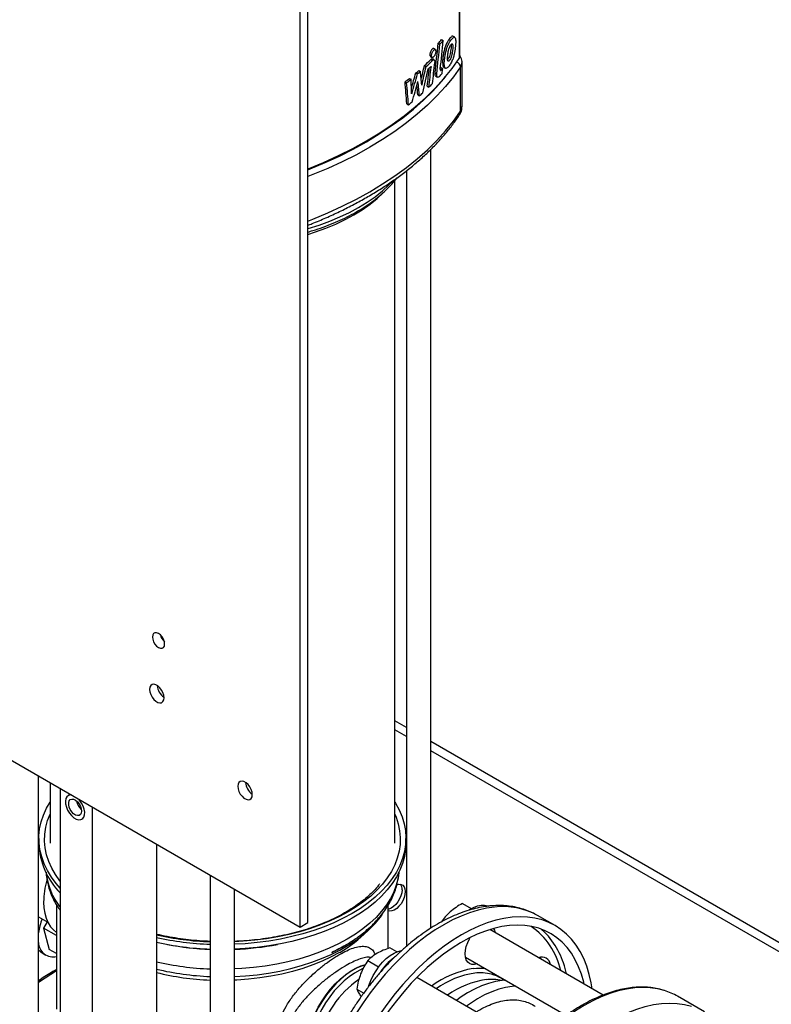
# Model space of a CAD drawing. Extents: x 0 to 16.5, y 0 to 11.7.
# Drawn here: x 13.4 to 14.7, y 6.4 to 8.1 of the extents above; entities that cross this region are included whole.
import ezdxf

# ---------------------------------------------------------------- set-up
doc = ezdxf.new("R2010")
doc.units = 0
doc.linetypes.add('SLD-SOLID', pattern=[0])
doc.layers.get('0').update_dxf_attribs({"linetype": 'CONTINUOUS'})

msp = doc.modelspace()

# ---------------------------------------------------------------- linework, layer by layer
at = {"color": 7, "linetype": 'SLD-SOLID'}
for p, q in [((13.9354, 6.5514), (13.9354, 8.7153)), ((14.1984, 8.7236), (14.1984, 8.0505)), ((14.1995, 8.0538), (14.1995, 8.7243)), ((13.9222, 6.5438), (13.9222, 8.7076)), ((14.1677, 8.0833), (14.1706, 8.0816)), ((14.1905, 8.0875), (14.1875, 8.0892)), ((14.1566, 8.0658), (14.1537, 8.0675)), ((14.1619, 8.0769), (14.1648, 8.0752)), ((14.1485, 8.054), (14.1514, 8.0524)), ((14.149, 8.0486), (14.1519, 8.047)), ((14.1548, 8.0479), (14.1519, 8.0496)), ((14.1997, 8.0551), (14.1995, 8.0554)), ((14.1283, 8.0298), (14.1311, 8.0281)), ((14.138, 8.0382), (14.1409, 8.0365)), ((14.1484, 8.0359), (14.1496, 8.0352)), ((14.1655, 8.0312), (14.167, 8.0303)), ((14.1668, 8.035), (14.1697, 8.0333)), ((14.1715, 8.0353), (14.1745, 8.0336)), ((14.2005, 7.9588), (14.2005, 8.0359)), ((14.2032, 7.967), (14.2032, 8.0441)), ((14.1119, 8.016), (14.1147, 8.0144)), ((14.1232, 8.0253), (14.126, 8.0237)), ((14.1564, 8.0255), (14.1593, 8.0238)), ((14.1578, 8.0197), (14.1607, 8.018)), ((14.1043, 8.0101), (14.1071, 8.0084)), ((14.1429, 8.0024), (14.1458, 8.0008)), ((14.1265, 7.9874), (14.1293, 7.9858)), ((14.1076, 7.9718), (14.1104, 7.9702)), ((14.1492, 6.5419), (14.1492, 7.893)), ((14.1067, 7.8558), (14.1067, 6.5102)), ((14.0866, 6.6894), (14.0866, 7.8388)), ((13.2633, 6.9241), (13.9222, 6.5438)), ((14.1067, 6.8901), (14.0866, 6.9017)), ((14.1067, 6.8741), (14.0866, 6.8857)), ((15.1736, 6.2741), (14.1492, 6.8655)), ((15.15, 6.2718), (14.1492, 6.8495)), ((13.4681, 6.3791), (13.4681, 6.8059)), ((13.4882, 6.7943), (13.4882, 6.6894)), ((13.5058, 6.7841), (13.5058, 5.4989)), ((13.5219, 6.7731), (13.5198, 6.7719)), ((13.5615, 6.752), (13.5615, 5.4668)), ((13.5434, 6.731), (13.5455, 6.7322)), ((13.4689, 6.6973), (13.4689, 6.689)), ((14.1058, 6.689), (14.1058, 6.6973)), ((13.6729, 6.6877), (13.6729, 5.531)), ((14.1056, 6.6815), (14.1067, 6.6815)), ((14.1052, 6.6777), (14.1067, 6.6779)), ((13.7661, 6.6339), (13.7661, 6.1825)), ((13.8086, 6.1825), (13.8086, 6.6093)), ((13.4996, 6.5818), (13.4996, 6.4011)), ((14.0751, 6.5065), (14.0751, 6.5819)), ((14.2041, 6.5847), (14.2193, 6.5759)), ((13.4681, 6.5615), (13.4842, 6.5522)), ((14.3646, 6.5463), (14.3339, 6.564)), ((13.4832, 6.5528), (13.4769, 6.542)), ((13.4996, 6.5289), (13.4769, 6.542)), ((13.4769, 6.542), (13.4868, 6.505)), ((13.9222, 6.5438), (13.9354, 6.5514)), ((14.4483, 6.4257), (14.2515, 6.5393)), ((14.0899, 6.5007), (14.078, 6.5075)), ((13.4681, 6.5028), (13.4691, 6.5037)), ((13.4744, 6.4989), (13.4811, 6.4951)), ((13.4996, 6.4976), (13.4868, 6.505)), ((14.2091, 6.4916), (14.3843, 6.3905)), ((14.0397, 6.4855), (14.0585, 6.4746)), ((14.2297, 6.4798), (14.2249, 6.4787)), ((14.3262, 6.34), (14.1247, 6.4563)), ((14.1254, 6.4569), (14.1256, 6.4558)), ((14.2771, 6.4513), (14.2709, 6.4549)), ((14.0206, 6.4361), (14.0326, 6.4292)), ((14.0272, 6.4242), (14.0282, 6.423)), ((14.6241, 6.3967), (14.5774, 6.4237))]:
    msp.add_line(p, q, dxfattribs=at)
at = {"color": 7, "linetype": 'SLD-SOLID', "flags": 128}
for points in [[(13.9354, 7.8589), (13.9361, 7.8592), (13.9629, 7.8703), (13.9887, 7.8821), (14.0137, 7.8946), (14.0375, 7.9078), (14.0603, 7.9216), (14.082, 7.9359), (14.1025, 7.9509), (14.1217, 7.9664), (14.1397, 7.9823), (14.1564, 7.9988), (14.1718, 8.0156), (14.1858, 8.0329), (14.1984, 8.0505)], [(14.2005, 8.0359), (14.1882, 8.0187), (14.1744, 8.0019), (14.1594, 7.9854), (14.143, 7.9693), (14.1254, 7.9537), (14.1066, 7.9386), (14.0866, 7.924), (14.0654, 7.91), (14.0431, 7.8965), (14.0198, 7.8836), (13.9954, 7.8714), (13.9702, 7.8599), (13.944, 7.849), (13.9354, 7.8457)], [(13.9354, 7.8576), (13.9395, 7.8592), (13.9654, 7.8699), (13.9904, 7.8813), (14.0145, 7.8934), (14.0375, 7.9061), (14.0596, 7.9195), (14.0805, 7.9334), (14.1003, 7.9478), (14.1189, 7.9627), (14.1364, 7.9782), (14.1525, 7.994), (14.1674, 8.0103), (14.1743, 8.0186)], [(13.9354, 7.7685), (13.944, 7.7718), (13.9702, 7.7827), (13.9954, 7.7943), (14.0198, 7.8065), (14.0431, 7.8194), (14.0654, 7.8328), (14.0866, 7.8469), (14.1066, 7.8615), (14.1254, 7.8766), (14.143, 7.8922), (14.1594, 7.9082), (14.1744, 7.9247), (14.1882, 7.9416), (14.2005, 7.9588)], [(13.9354, 7.7554), (13.9363, 7.7557), (13.9553, 7.7616), (13.9737, 7.7682), (13.9912, 7.7755), (14.0079, 7.7834), (14.0237, 7.792), (14.0385, 7.8011), (14.0523, 7.8107), (14.0649, 7.8208), (14.0763, 7.8314), (14.082, 7.8373)], [(13.9354, 7.7454), (13.9488, 7.7496), (13.9667, 7.7561), (13.9839, 7.7632), (14.0002, 7.7709), (14.0156, 7.7793), (14.0301, 7.7882), (14.0435, 7.7976), (14.0558, 7.8075), (14.067, 7.8179), (14.0692, 7.8201)], [(13.6871, 7.0347), (13.6866, 7.0388), (13.6851, 7.0431), (13.6827, 7.0471), (13.6797, 7.0506), (13.6765, 7.0531), (13.6732, 7.0544), (13.6702, 7.0543), (13.6679, 7.053), (13.6664, 7.0504), (13.6659, 7.0469), (13.6664, 7.0429), (13.6679, 7.0386), (13.6702, 7.0345), (13.6732, 7.0311), (13.6765, 7.0286), (13.6797, 7.0273), (13.6827, 7.0273), (13.6851, 7.0287), (13.6866, 7.0312), (13.6871, 7.0347)], [(13.686, 6.9415), (13.6855, 6.9458), (13.6841, 6.9504), (13.6817, 6.9549), (13.6787, 6.9588), (13.6753, 6.962), (13.6717, 6.964), (13.6683, 6.9649), (13.6653, 6.9644), (13.663, 6.9626), (13.6615, 6.9597), (13.661, 6.9559), (13.6615, 6.9516), (13.663, 6.947), (13.6653, 6.9425), (13.6683, 6.9385), (13.6717, 6.9354), (13.6753, 6.9333), (13.6787, 6.9325), (13.6817, 6.933), (13.6841, 6.9348), (13.6855, 6.9377), (13.686, 6.9415)], [(13.8392, 6.7735), (13.8387, 6.7779), (13.8372, 6.7825), (13.8348, 6.7869), (13.8318, 6.7909), (13.8284, 6.794), (13.8248, 6.7961), (13.8214, 6.7969), (13.8184, 6.7964), (13.8161, 6.7946), (13.8146, 6.7917), (13.8141, 6.788), (13.8146, 6.7836), (13.8161, 6.779), (13.8184, 6.7745), (13.8214, 6.7706), (13.8248, 6.7674), (13.8284, 6.7654), (13.8318, 6.7646), (13.8348, 6.7651), (13.8372, 6.7668), (13.8387, 6.7697), (13.8392, 6.7735)], [(13.5252, 6.7729), (13.5235, 6.773), (13.5202, 6.7721), (13.5175, 6.7699), (13.5157, 6.7666), (13.5149, 6.7623), (13.5152, 6.7573), (13.5165, 6.7519), (13.5187, 6.7466), (13.5218, 6.7415), (13.5254, 6.737), (13.5295, 6.7335), (13.5337, 6.7311), (13.5377, 6.7299), (13.5414, 6.7301), (13.5445, 6.7317), (13.5467, 6.7345), (13.548, 6.7383), (13.5483, 6.743), (13.5475, 6.7482), (13.5457, 6.7536), (13.543, 6.7589), (13.5396, 6.7637), (13.5379, 6.7656)], [(13.5427, 6.745), (13.5422, 6.7415), (13.5408, 6.7389), (13.5385, 6.7374), (13.5357, 6.7371), (13.5324, 6.7381), (13.5291, 6.7403), (13.526, 6.7435), (13.5234, 6.7474), (13.5216, 6.7516), (13.5206, 6.7559), (13.5206, 6.7597), (13.5216, 6.7628), (13.5234, 6.7649), (13.526, 6.7658), (13.5291, 6.7654), (13.5324, 6.7638), (13.5357, 6.761), (13.5385, 6.7575), (13.5408, 6.7534), (13.5422, 6.7491), (13.5427, 6.745)], [(13.5058, 6.6114), (13.499, 6.6193), (13.4907, 6.6305), (13.4837, 6.642), (13.478, 6.6537), (13.4737, 6.6656), (13.4707, 6.6776), (13.4692, 6.6898), (13.469, 6.7019), (13.4702, 6.714), (13.4728, 6.7261), (13.4768, 6.738), (13.4821, 6.7498), (13.4882, 6.7603)], [(14.0866, 6.7603), (14.0877, 6.7585), (14.0941, 6.7469), (14.0991, 6.7351), (14.1027, 6.7231), (14.105, 6.711), (14.1058, 6.6989), (14.1053, 6.6867), (14.1034, 6.6746), (14.1001, 6.6626), (14.0954, 6.6507), (14.0894, 6.6391), (14.0821, 6.6277), (14.0735, 6.6166), (14.0636, 6.6059), (14.0525, 6.5955), (14.0403, 6.5856), (14.027, 6.5762), (14.0126, 6.5674)], [(13.5058, 6.623), (13.5053, 6.6237), (13.4976, 6.6347), (13.4911, 6.646), (13.486, 6.6576), (13.4822, 6.6693), (13.4798, 6.6811), (13.4788, 6.693), (13.4791, 6.7049), (13.4809, 6.7168), (13.4839, 6.7285), (13.4882, 6.7396)], [(14.0866, 6.7396), (14.0887, 6.7344), (14.0925, 6.7227), (14.0949, 6.7108), (14.096, 6.6989), (14.0956, 6.687), (14.0939, 6.6752), (14.0908, 6.6634), (14.0863, 6.6518), (14.0806, 6.6403), (14.0735, 6.6292), (14.0651, 6.6183), (14.0555, 6.6077), (14.0447, 6.5976), (14.0327, 6.5879), (14.0197, 6.5787), (14.0056, 6.57)], [(14.1058, 6.689), (14.1053, 6.6783), (14.1034, 6.6662), (14.1001, 6.6542), (14.0954, 6.6424), (14.0894, 6.6307), (14.0821, 6.6193), (14.0735, 6.6082), (14.0636, 6.5975), (14.0525, 6.5871), (14.0403, 6.5772), (14.027, 6.5678), (14.0126, 6.559)], [(14.0935, 6.6382), (14.0921, 6.6284), (14.0891, 6.6165), (14.0848, 6.6048), (14.0791, 6.5934), (14.072, 6.5821), (14.0637, 6.5712), (14.0541, 6.5606), (14.0433, 6.5504), (14.0313, 6.5406), (14.0183, 6.5314), (14.0041, 6.5226)], [(14.0899, 6.6172), (14.0938, 6.6181), (14.0974, 6.6178), (14.1005, 6.6162), (14.1028, 6.6135), (14.1042, 6.6098), (14.1047, 6.6052)], [(14.0992, 6.6085), (14.0987, 6.6034), (14.0972, 6.598), (14.0949, 6.5926), (14.0919, 6.5875), (14.0882, 6.583), (14.0842, 6.5792), (14.08, 6.5765), (14.0759, 6.575), (14.0751, 6.5748)], [(14.1047, 6.6052), (14.1042, 6.6001), (14.1028, 6.5948), (14.1005, 6.5894), (14.0974, 6.5843), (14.0938, 6.5798), (14.0898, 6.576), (14.0856, 6.5733), (14.0814, 6.5718), (14.0776, 6.5715), (14.0751, 6.572)], [(13.477, 6.5872), (13.4775, 6.5771), (13.4789, 6.5676), (13.4813, 6.559), (13.4847, 6.5512), (13.4889, 6.5444), (13.494, 6.5387), (13.4996, 6.5343)], [(14.2594, 6.5785), (14.2454, 6.5765), (14.231, 6.5732), (14.2164, 6.5687), (14.2015, 6.5629), (14.1866, 6.556), (14.1715, 6.5479), (14.1565, 6.5387), (14.1416, 6.5283), (14.1267, 6.5169), (14.1121, 6.5046), (14.0977, 6.4912), (14.0837, 6.477), (14.07, 6.4619), (14.0567, 6.4461), (14.0439, 6.4296), (14.0317, 6.4124), (14.0201, 6.3947), (14.0091, 6.3765), (13.9989, 6.3579), (13.9893, 6.339), (13.9806, 6.3198), (13.9726, 6.3005), (13.9656, 6.2811), (13.9594, 6.2617), (13.9541, 6.2424), (13.9497, 6.2233), (13.9463, 6.2044), (13.9438, 6.1859), (13.9424, 6.1677), (13.9419, 6.1501), (13.9424, 6.133), (13.9438, 6.1166), (13.9463, 6.1009), (13.9497, 6.086), (13.9541, 6.0719), (13.9594, 6.0587), (13.9656, 6.0465), (13.9726, 6.0353), (13.9806, 6.0251), (13.9893, 6.0161), (13.9989, 6.0081), (14.0091, 6.0014), (14.0092, 6.0014)], [(14.2155, 6.5736), (14.2163, 6.5741), (14.2231, 6.5779), (14.2298, 6.5805), (14.2362, 6.5818), (14.2423, 6.5818), (14.2479, 6.5806), (14.2489, 6.5802)], [(14.0056, 6.57), (13.9905, 6.5618), (13.9746, 6.5543), (13.9578, 6.5474), (13.9402, 6.5412), (13.9219, 6.5356), (13.9031, 6.5308), (13.8837, 6.5267), (13.8639, 6.5234), (13.8438, 6.5208), (13.8234, 6.519), (13.8086, 6.5182)], [(14.0126, 6.5674), (13.9972, 6.559), (13.9809, 6.5513), (13.9638, 6.5443), (13.9458, 6.5379), (13.9272, 6.5322), (13.908, 6.5272), (13.8883, 6.523), (13.8681, 6.5195), (13.8476, 6.5168), (13.8268, 6.5149), (13.8086, 6.5139)], [(13.8086, 6.458), (13.8276, 6.4591), (13.8478, 6.4611), (13.8676, 6.4639), (13.8871, 6.4674), (13.9061, 6.4718), (13.9246, 6.4768), (13.9424, 6.4826), (13.9595, 6.489), (13.9758, 6.4961), (13.9912, 6.5039), (14.0057, 6.5122), (14.0192, 6.5211), (14.0315, 6.5305), (14.0428, 6.5403), (14.0528, 6.5506), (14.0616, 6.5612), (14.0653, 6.5663)], [(14.0126, 6.559), (13.9972, 6.5507), (13.9809, 6.5429), (13.9638, 6.5359), (13.9458, 6.5295), (13.9272, 6.5238), (13.908, 6.5188), (13.8883, 6.5146), (13.8681, 6.5111), (13.8476, 6.5084), (13.8268, 6.5065), (13.8086, 6.5055)], [(14.2901, 6.5608), (14.276, 6.5588), (14.2616, 6.5555), (14.247, 6.551), (14.2321, 6.5453), (14.2172, 6.5383), (14.2022, 6.5302), (14.1871, 6.521), (14.1722, 6.5107), (14.1574, 6.4993), (14.1427, 6.4869), (14.1283, 6.4735), (14.1143, 6.4593), (14.1006, 6.4442), (14.0873, 6.4284), (14.0746, 6.4119), (14.0624, 6.3947), (14.0507, 6.377), (14.0398, 6.3588), (14.0295, 6.3402), (14.02, 6.3213), (14.0112, 6.3021), (14.0033, 6.2828), (13.9962, 6.2634), (13.99, 6.244), (13.9847, 6.2247), (13.9803, 6.2056), (13.9769, 6.1867), (13.9745, 6.1682), (13.973, 6.1501), (13.9725, 6.1324), (13.973, 6.1154), (13.9745, 6.0989), (13.9769, 6.0832), (13.9803, 6.0683), (13.9847, 6.0542), (13.99, 6.041), (13.9962, 6.0288), (14.0033, 6.0176), (14.0112, 6.0074), (14.02, 5.9984), (14.0295, 5.9905), (14.0398, 5.9837), (14.0507, 5.9782), (14.0624, 5.9739), (14.0746, 5.9708), (14.0873, 5.969), (14.1006, 5.9685), (14.1143, 5.9693), (14.1283, 5.9713), (14.1427, 5.9745), (14.1574, 5.979), (14.1669, 5.9826)], [(14.4291, 6.4368), (14.4274, 6.4468), (14.424, 6.4617), (14.4197, 6.4758), (14.4144, 6.489), (14.4082, 6.5012), (14.4011, 6.5124), (14.3931, 6.5226), (14.3844, 6.5317), (14.3748, 6.5396), (14.3646, 6.5463), (14.3536, 6.5518), (14.342, 6.5561), (14.3298, 6.5592), (14.317, 6.561), (14.3038, 6.5615), (14.2901, 6.5608)], [(14.2858, 6.5464), (14.2721, 6.5445), (14.2581, 6.5413), (14.2439, 6.5368), (14.2295, 6.5312), (14.2149, 6.5243), (14.2003, 6.5163), (14.1858, 6.5072), (14.1712, 6.497), (14.1569, 6.4857), (14.1427, 6.4735), (14.1288, 6.4603), (14.1152, 6.4463), (14.102, 6.4315), (14.0892, 6.4159), (14.077, 6.3996), (14.0653, 6.3827), (14.0542, 6.3654), (14.0438, 6.3475), (14.0341, 6.3293), (14.0252, 6.3108), (14.017, 6.2921), (14.0097, 6.2733), (14.0032, 6.2544), (13.9976, 6.2356), (13.9929, 6.217), (13.9892, 6.1985), (13.9864, 6.1803), (13.9846, 6.1626), (13.9837, 6.1452), (13.9838, 6.1284), (13.9849, 6.1122), (13.987, 6.0967), (13.99, 6.082), (13.994, 6.0681), (13.9989, 6.055), (14.0047, 6.0429), (14.0114, 6.0318), (14.019, 6.0217), (14.0273, 6.0127), (14.0365, 6.0048), (14.0464, 5.9981), (14.0569, 5.9926), (14.0682, 5.9883), (14.08, 5.9852), (14.0924, 5.9834), (14.1052, 5.9829), (14.1185, 5.9836), (14.1322, 5.9856), (14.1462, 5.9888), (14.1529, 5.9907)], [(14.4151, 6.4449), (14.4143, 6.448), (14.4103, 6.462), (14.4054, 6.475), (14.3996, 6.4871), (14.3929, 6.4983), (14.3854, 6.5083), (14.377, 6.5173), (14.3679, 6.5252), (14.358, 6.5319), (14.3474, 6.5374), (14.3362, 6.5417), (14.3243, 6.5448), (14.312, 6.5466), (14.2991, 6.5471), (14.2858, 6.5464)], [(14.2249, 6.4787), (14.2203, 6.4789), (14.2163, 6.4804), (14.213, 6.4831), (14.2106, 6.487), (14.2091, 6.4918), (14.2086, 6.4975), (14.2091, 6.5037), (14.2106, 6.5103), (14.213, 6.517), (14.2163, 6.5236), (14.2176, 6.5256)], [(14.2579, 6.5412), (14.2595, 6.5385), (14.2609, 6.5339)], [(14.35, 6.5313), (14.3464, 6.535), (14.3406, 6.5402)], [(14.0041, 6.5226), (13.989, 6.5145), (13.9729, 6.5069), (13.9561, 6.5), (13.9384, 6.4938), (13.92, 6.4882), (13.9011, 6.4834), (13.8816, 6.4794), (13.8617, 6.4761), (13.8414, 6.4736), (13.821, 6.4719), (13.8086, 6.4712)], [(13.4681, 6.5043), (13.472, 6.5005), (13.4744, 6.4989)], [(13.9908, 6.4999), (13.9761, 6.492), (13.9605, 6.4847), (13.9441, 6.478), (13.9269, 6.4721), (13.909, 6.4668), (13.8905, 6.4623), (13.8715, 6.4585), (13.8521, 6.4555), (13.8324, 6.4533), (13.8124, 6.4519), (13.8086, 6.4517)], [(14.0411, 6.441), (14.0415, 6.4425), (14.0449, 6.4512), (14.049, 6.4598), (14.0539, 6.468), (14.0594, 6.4758), (14.0654, 6.4828), (14.0718, 6.489), (14.0785, 6.4943), (14.0852, 6.4985), (14.092, 6.5015), (14.0982, 6.5033)], [(13.9307, 6.3253), (13.9312, 6.336), (13.9327, 6.3471), (13.9351, 6.3586), (13.9385, 6.3702), (13.9427, 6.3819), (13.9478, 6.3935), (13.9536, 6.4048), (13.9602, 6.4158), (13.9674, 6.4263), (13.9751, 6.4361), (13.9833, 6.4452), (13.9919, 6.4535), (14.0007, 6.4609), (14.0097, 6.4672), (14.0188, 6.4724), (14.0278, 6.4765), (14.0354, 6.479)], [(14.0351, 6.4781), (14.029, 6.4761), (14.02, 6.4722), (14.0109, 6.4671), (14.0018, 6.4608), (13.9929, 6.4535), (13.9842, 6.4452), (13.9759, 6.4361), (13.968, 6.4262), (13.9608, 6.4156), (13.9541, 6.4045), (13.9482, 6.3931), (13.9431, 6.3814), (13.9389, 6.3696), (13.9356, 6.3579)], [(14.2149, 6.4883), (14.211, 6.489), (14.2096, 6.4896)], [(13.4996, 6.4679), (13.4797, 6.4553), (13.4681, 6.4478)], [(14.0313, 6.4716), (14.0256, 6.469), (14.0164, 6.4639), (14.0074, 6.4576), (13.9984, 6.4503), (13.9897, 6.442), (13.9814, 6.4329), (13.9736, 6.423), (13.9663, 6.4124), (13.9597, 6.4013), (13.9538, 6.3899), (13.9487, 6.3782), (13.9445, 6.3664), (13.9411, 6.3547)], [(14.2788, 6.4514), (14.2727, 6.451), (14.2611, 6.4492), (14.2492, 6.4461), (14.237, 6.4418), (14.2248, 6.4362), (14.2124, 6.4294), (14.2001, 6.4214), (14.1934, 6.4166)], [(14.2964, 6.4412), (14.2904, 6.4408), (14.2788, 6.439), (14.2669, 6.4359), (14.2547, 6.4316), (14.2424, 6.426), (14.2301, 6.4192), (14.2178, 6.4112), (14.2111, 6.4064)], [(14.5546, 6.4336), (14.5426, 6.4365), (14.5298, 6.4383), (14.5166, 6.4389), (14.5029, 6.4381), (14.4888, 6.4361), (14.4744, 6.4329), (14.4598, 6.4283), (14.4449, 6.4226), (14.43, 6.4157), (14.4149, 6.4076), (14.3999, 6.3983), (14.3849, 6.388), (14.3701, 6.3766), (14.3555, 6.3642), (14.3411, 6.3508), (14.327, 6.3366), (14.3133, 6.3215), (14.3, 6.3057), (14.2873, 6.2891), (14.275, 6.272), (14.2634, 6.2542), (14.2524, 6.236), (14.2422, 6.2174), (14.2326, 6.1985), (14.2239, 6.1793), (14.2159, 6.16), (14.2088, 6.1406), (14.2026, 6.1212), (14.1973, 6.1019), (14.193, 6.0827), (14.1895, 6.0638), (14.1871, 6.0453), (14.1856, 6.0272), (14.1851, 6.0095), (14.1856, 5.9924), (14.1871, 5.976), (14.1895, 5.9603), (14.193, 5.9454), (14.1973, 5.9313), (14.2026, 5.9181), (14.2088, 5.9058), (14.2159, 5.8946), (14.2239, 5.8844), (14.2324, 5.8756)], [(14.2318, 5.9826), (14.2323, 6.0002), (14.2338, 6.0184), (14.2362, 6.0369), (14.2396, 6.0558), (14.244, 6.0749), (14.2493, 6.0942), (14.2555, 6.1136), (14.2626, 6.133), (14.2705, 6.1524), (14.2793, 6.1715), (14.2888, 6.1905), (14.2991, 6.2091), (14.3101, 6.2273), (14.3217, 6.245), (14.3339, 6.2622), (14.3467, 6.2787), (14.36, 6.2946), (14.3737, 6.3096), (14.3877, 6.3239), (14.4021, 6.3372), (14.4168, 6.3496), (14.4316, 6.361), (14.4466, 6.3714), (14.4616, 6.3806), (14.4766, 6.3887), (14.4916, 6.3957), (14.5064, 6.4014), (14.5211, 6.4059), (14.5355, 6.4092), (14.5496, 6.4112), (14.5633, 6.4119), (14.5765, 6.4114), (14.5893, 6.4096), (14.6012, 6.4066)]]:
    msp.add_lwpolyline(points, dxfattribs=at)
at = {"color": 7, "linetype": 'SLD-SOLID'}
for centre, radius, start, end in [((13.8638, 8.3533), 0.4066, 317.1535, 318.3814), ((13.8647, 8.3546), 0.41, 317.0396, 318.2577), ((13.8315, 8.3699), 0.4516, 312.7371, 314.6583), ((13.8325, 8.3713), 0.4552, 312.6565, 314.5636), ((14.1936, 8.0539), 0.00584, 324.9723, 359.248), ((13.8062, 8.3982), 0.4894, 310.3655, 311.159), ((13.8071, 8.3997), 0.493, 310.3017, 311.0897), ((13.8327, 8.3634), 0.4549, 313.2821, 313.9868), ((13.866, 8.3041), 0.4036, 317.9554, 318.1875), ((13.8657, 8.3064), 0.4086, 317.4995, 318.0648), ((14.1915, 8.0351), 0.00907, 5.4442, 75.0561), ((14.1886, 8.0443), 0.0146, 324.8352, 359.6207), ((13.7826, 8.4269), 0.5266, 307.6618, 308.7135), ((13.7835, 8.4284), 0.5302, 307.616, 308.6609), ((13.8628, 8.3012), 0.4126, 316.9153, 317.8698), ((13.8361, 8.3272), 0.4499, 313.4899, 314.6004), ((13.8121, 8.3532), 0.4854, 310.8102, 311.694), ((13.7868, 8.3834), 0.5248, 308.0585, 308.9305), ((14.1885, 7.9672), 0.0147, 324.9545, 359.1322), ((14.1884, 7.9586), 0.0121, 326.5166, 0.8523), ((13.7033, 7.0563), 0.0243, 193.2372, 226.7574), ((13.7013, 6.9647), 0.0271, 184.3059, 235.6887), ((13.8544, 6.7968), 0.0271, 184.3059, 235.6887), ((13.5587, 6.7671), 0.0252, 190.1686, 229.8261), ((13.5966, 6.6929), 0.1278, 181.7888, 224.7167), ((13.5993, 6.6509), 0.1187, 186.1629, 218.0467), ((13.6206, 6.5854), 0.1436, 164.0125, 179.2796), ((14.0846, 6.6094), 0.0146, 356.4857, 36.3633), ((14.2744, 6.4562), 0.1231, 61.0602, 96.9562), ((13.56, 6.5215), 0.0928, 156.9914, 172.2567), ((14.2501, 6.4406), 0.1275, 12.5389, 54.9629), ((13.7853, 7.0237), 0.5059, 257.1549, 267.8233), ((13.7855, 7.0376), 0.5241, 257.5903, 267.8818), ((13.8862, 6.6864), 0.2139, 299.3002, 315.7765), ((14.2428, 6.4347), 0.1444, 11.1325, 42.0219), ((13.4938, 6.5178), 0.0258, 181.9679, 282.9949), ((13.7855, 7.0292), 0.5241, 257.5903, 267.8818), ((13.7859, 7.0137), 0.5089, 259.3707, 267.7689), ((13.7888, 7.0141), 0.5093, 272.2343, 280.6262), ((14.3418, 6.4768), 0.0149, 7.1834, 112.822), ((14.3315, 6.4811), 0.012, 30.4671, 56.7153), ((13.7852, 6.9722), 0.5014, 257.0513, 267.8176), ((14.1418, 6.4129), 0.096, 126.3785, 146.3975), ((13.7852, 6.9463), 0.4887, 256.7105, 267.7618), ((13.7847, 6.9168), 0.4655, 256.0965, 267.7096), ((14.2466, 6.3126), 0.1608, 98.5398, 126.7222), ((14.2455, 6.3173), 0.1478, 97.8343, 126.0571), ((14.2319, 6.3856), 0.0864, 81.4631, 96.0828), ((14.2342, 6.3828), 0.0815, 75.6785, 96.2448), ((14.2371, 6.396), 0.068, 60.104, 75.2638), ((14.1244, 6.3093), 0.1751, 124.9462, 166.313), ((14.265, 6.3061), 0.1478, 97.8343, 126.0571), ((14.2537, 6.3709), 0.082, 77.1822, 96.2054), ((14.5223, 6.3278), 0.1106, 60.0784, 73.0013)]:
    msp.add_arc(centre, radius, start, end, dxfattribs=at)
for centre, major_axis, ratio, start_param, end_param in [((13.5336, 7.3581), (0.4725, 3.2993), 0.16327, 4.941344, 4.956802), ((13.5336, 7.4084), (0.4699, 3.2812), 0.16327, 4.924896, 4.940866), ((13.5336, 7.4084), (0.4725, 3.2993), 0.16327, 4.923329, 4.939204), ((13.5336, 9.1555), (-0.5471, 4.2277), 0.109444, 4.422527, 4.428336), ((13.5336, 7.9563), (0.4594, 1.6413), 0.331888, 4.840163, 4.854704), ((13.5336, 7.9563), (0.462, 1.6504), 0.331888, 4.834092, 4.853434), ((13.5336, 7.936), (0.462, 1.6504), 0.331888, 4.838034, 4.863127), ((13.5336, 7.4988), (0.4701, 3.3178), 0.1614, 4.887596, 4.897237), ((13.5336, 7.4988), (0.4727, 3.3362), 0.1614, 4.886251, 4.896689), ((13.5336, 7.4165), (0.4736, 3.4628), 0.15528, 4.904902, 4.915608), ((13.5336, 7.3188), (0.4725, 3.2993), 0.16327, 4.95122, 4.954004), ((13.5336, 9.834), (-0.5232, 9.5907), 0.051041, 4.516029, 4.518723), ((13.5336, 8.0549), (0.4621, 1.3834), 0.392094, 4.802368, 4.821434), ((13.5336, 8.0549), (0.4647, 1.3911), 0.392094, 4.795672, 4.820384), ((13.5336, 9.0248), (-0.5364, 5.0994), 0.092001, 4.494728, 4.502388), ((13.5336, 9.0248), (-0.5393, 5.1276), 0.092001, 4.495563, 4.50318), ((13.5336, 8.0373), (0.4645, 1.398), 0.390232, 4.797265, 4.822148), ((13.5336, 9.0534), (-0.5465, 3.9947), 0.114492, 4.426636, 4.43078), ((13.5336, 9.0534), (-0.5495, 4.0167), 0.114492, 4.427734, 4.434041)]:
    msp.add_ellipse(centre, major_axis=major_axis, ratio=ratio, start_param=start_param, end_param=end_param, dxfattribs=at)
for points, knots in [([(14.1823, 8.0858), (14.1815, 8.0847), (14.1797, 8.0825), (14.177, 8.0781), (14.1745, 8.0722), (14.1724, 8.0653), (14.1709, 8.0582), (14.1697, 8.0505), (14.1692, 8.0434), (14.1698, 8.0384), (14.1706, 8.0358), (14.1714, 8.0356), (14.1716, 8.0355)], [0, 0, 0, 0, 0.096326, 0.19217, 0.300228, 0.4081, 0.525356, 0.64272, 0.789872, 0.892736, 0.9684, 1, 1, 1, 1]), ([(14.1853, 8.0841), (14.1844, 8.083), (14.1827, 8.0808), (14.18, 8.0764), (14.1774, 8.0705), (14.1754, 8.0636), (14.1739, 8.0566), (14.1727, 8.0488), (14.1722, 8.0418), (14.1727, 8.0366), (14.1738, 8.0338), (14.1754, 8.0331), (14.1779, 8.0342), (14.1811, 8.0378), (14.1847, 8.0434), (14.1877, 8.0506), (14.1902, 8.0595), (14.1914, 8.0678), (14.1921, 8.0754), (14.1923, 8.0806), (14.192, 8.0848), (14.1911, 8.0873), (14.1896, 8.088), (14.1876, 8.0867), (14.1861, 8.085), (14.1853, 8.0841)], [0, 0, 0, 0, 0.039139, 0.079506, 0.124257, 0.168931, 0.216833, 0.265928, 0.327079, 0.369736, 0.401112, 0.432676, 0.46093, 0.514769, 0.575646, 0.625007, 0.674366, 0.750786, 0.792583, 0.835212, 0.867737, 0.900576, 0.930183, 0.963725, 1, 1, 1, 1]), ([(14.1874, 8.089), (14.1872, 8.0892), (14.1864, 8.0897), (14.1846, 8.0884), (14.1831, 8.0867), (14.1823, 8.0858)], [0, 0, 0, 0, 0.205092, 0.589068, 1, 1, 1, 1]), ([(14.1537, 8.0674), (14.1535, 8.0675), (14.1531, 8.0678), (14.152, 8.0674), (14.1508, 8.0663), (14.1495, 8.0645), (14.1484, 8.0623), (14.1477, 8.0599), (14.1474, 8.0576), (14.1474, 8.0558), (14.1478, 8.0545), (14.1483, 8.0542), (14.1485, 8.0541)], [0, 0, 0, 0, 0.062017, 0.169962, 0.281341, 0.394388, 0.506536, 0.615701, 0.721284, 0.82426, 0.92653, 1, 1, 1, 1]), ([(14.1577, 8.0628), (14.1576, 8.0634), (14.1575, 8.0646), (14.1569, 8.0657), (14.1561, 8.0661), (14.1549, 8.0657), (14.1537, 8.0646), (14.1524, 8.0629), (14.1513, 8.0606), (14.1506, 8.0582), (14.1502, 8.056), (14.1503, 8.0541), (14.1508, 8.0528), (14.1516, 8.0521), (14.1527, 8.0522), (14.1539, 8.0531), (14.1552, 8.0547), (14.1563, 8.0568), (14.1572, 8.0592), (14.1576, 8.0613), (14.1576, 8.0624), (14.1577, 8.0628)], [0, 0, 0, 0, 0.051341, 0.102653, 0.154804, 0.208763, 0.264418, 0.320897, 0.37693, 0.43149, 0.48428, 0.535782, 0.586934, 0.638743, 0.691968, 0.746874, 0.803062, 0.859494, 0.91488, 0.968368, 1, 1, 1, 1]), ([(14.1842, 8.0746), (14.1837, 8.074), (14.1827, 8.0729), (14.1813, 8.07), (14.18, 8.0661), (14.179, 8.0612), (14.1782, 8.0556), (14.1779, 8.0509), (14.1781, 8.0477), (14.1785, 8.046), (14.1793, 8.0455), (14.1804, 8.0459), (14.1817, 8.0471), (14.1832, 8.0495), (14.1845, 8.053), (14.1859, 8.0583), (14.1868, 8.0639), (14.1872, 8.0692), (14.1873, 8.0725), (14.187, 8.0747), (14.1864, 8.0757), (14.1856, 8.0758), (14.1848, 8.0752), (14.1843, 8.0747), (14.1842, 8.0746)], [0, 0, 0, 0, 0.04377, 0.08791, 0.125535, 0.192846, 0.268447, 0.343823, 0.389131, 0.418638, 0.448398, 0.473951, 0.517761, 0.56134, 0.599595, 0.657862, 0.758336, 0.814243, 0.869759, 0.904202, 0.930626, 0.957115, 0.992372, 1, 1, 1, 1]), ([(14.1842, 8.0742), (14.1842, 8.0732), (14.1843, 8.0691), (14.1835, 8.0627), (14.182, 8.0561), (14.1807, 8.0524), (14.1793, 8.0497), (14.1785, 8.0488), (14.1781, 8.0484)], [0, 0, 0, 0, 0.1272753, 0.5118346, 0.6583257, 0.806211, 0.9117835, 1, 1, 1, 1]), ([(14.149, 8.0486), (14.1494, 8.049), (14.1504, 8.0498), (14.1514, 8.05), (14.1518, 8.0496), (14.1518, 8.0495)], [0, 0, 0, 0, 0.444224, 0.888662, 1, 1, 1, 1]), ([(14.1519, 8.047), (14.1523, 8.0473), (14.1533, 8.0481), (14.1545, 8.0482), (14.1554, 8.0474), (14.1559, 8.0458), (14.156, 8.0443), (14.1559, 8.0435), (14.1559, 8.0434)], [0, 0, 0, 0, 0.2011123, 0.4023203, 0.600495, 0.7921067, 0.9776297, 1, 1, 1, 1]), ([(14.2031, 8.0443), (14.2031, 8.0446), (14.2033, 8.0465), (14.2023, 8.05), (14.2009, 8.0532), (14.1999, 8.0548), (14.1997, 8.0551)], [0, 0, 0, 0, 0.0921317, 0.5076431, 0.9203508, 1, 1, 1, 1]), ([(14.1486, 8.0361), (14.1487, 8.0362), (14.149, 8.0364), (14.1493, 8.0364), (14.1495, 8.0362), (14.1496, 8.0358), (14.1496, 8.0354), (14.1496, 8.0352), (14.1496, 8.0352)], [0, 0, 0, 0, 0.199465, 0.399027, 0.595653, 0.786399, 0.971876, 1, 1, 1, 1]), ([(14.1655, 8.0318), (14.1655, 8.0315), (14.1655, 8.0309), (14.1656, 8.0302), (14.1659, 8.0299), (14.1663, 8.0298), (14.1667, 8.03), (14.167, 8.0303), (14.167, 8.0303)], [0, 0, 0, 0, 0.179928, 0.359822, 0.541144, 0.728466, 0.92379, 1, 1, 1, 1]), ([(14.1578, 8.0198), (14.1575, 8.02), (14.1568, 8.0204), (14.1563, 8.0223), (14.1563, 8.0242), (14.1564, 8.0253), (14.1564, 8.0255)], [0, 0, 0, 0, 0.27405, 0.620108, 0.954465, 1, 1, 1, 1]), ([(14.1642, 8.0193), (14.1636, 8.0188), (14.1625, 8.0178), (14.1609, 8.0177), (14.1598, 8.0186), (14.1592, 8.0206), (14.1592, 8.0226), (14.1593, 8.0237), (14.1593, 8.0238)], [0, 0, 0, 0, 0.202006, 0.404169, 0.601712, 0.79144, 0.974825, 1, 1, 1, 1]), ([(14.1985, 7.9519), (14.1994, 7.9534), (14.2013, 7.9566), (14.2029, 7.9617), (14.203, 7.9653), (14.2031, 7.967)], [0, 0, 0, 0, 0.338789, 0.678784, 1, 1, 1, 1]), ([(13.9354, 7.7612), (13.938, 7.7621), (13.9488, 7.7662), (13.9672, 7.7741), (13.9906, 7.7847), (14.0131, 7.796), (14.0348, 7.8078), (14.0557, 7.8201), (14.0757, 7.833), (14.0947, 7.8464), (14.1128, 7.8603), (14.1299, 7.8746), (14.1459, 7.8894), (14.1608, 7.9045), (14.1747, 7.9201), (14.1873, 7.9359), (14.1948, 7.9466), (14.1985, 7.9519)], [0, 0, 0, 0, 0.021443, 0.091451, 0.161484, 0.23154, 0.301617, 0.371713, 0.441822, 0.511937, 0.582047, 0.652137, 0.722193, 0.792194, 0.862118, 0.931938, 1, 1, 1, 1]), ([(13.9354, 7.7493), (13.9385, 7.7502), (13.9476, 7.7528), (13.9623, 7.7578), (13.9795, 7.7645), (13.9959, 7.7717), (14.0115, 7.7796), (14.0264, 7.7881), (14.0403, 7.7971), (14.0534, 7.8066), (14.0654, 7.8167), (14.0763, 7.8272), (14.0846, 7.8361), (14.0888, 7.8416), (14.0901, 7.8434)], [0, 0, 0, 0, 0.0448223, 0.1359235, 0.2271002, 0.3183554, 0.4096883, 0.5010917, 0.5925498, 0.6840318, 0.7754789, 0.866822, 0.9579704, 1, 1, 1, 1]), ([(13.4812, 6.6392), (13.4812, 6.6383), (13.4814, 6.6336), (13.4828, 6.6252), (13.4854, 6.6139), (13.4891, 6.6027), (13.494, 6.5916), (13.4995, 6.5815), (13.5039, 6.5752), (13.5058, 6.5724)], [0, 0, 0, 0, 0.034406, 0.1930525, 0.3563966, 0.5230183, 0.6918432, 0.8620918, 1, 1, 1, 1]), ([(13.9979, 6.5106), (13.994, 6.5084), (13.9871, 6.5046), (13.9816, 6.5018), (13.9783, 6.5002), (13.9774, 6.4998), (13.9772, 6.4997), (13.9772, 6.4997), (13.9773, 6.4997), (13.9773, 6.4998), (13.9774, 6.4998), (13.9776, 6.4999), (13.978, 6.5001), (13.9794, 6.5008), (13.983, 6.5025), (13.9902, 6.5062), (14.0004, 6.5119), (14.0123, 6.5192), (14.0244, 6.5275), (14.0361, 6.5367), (14.0471, 6.5466), (14.0569, 6.5568), (14.0655, 6.5672), (14.073, 6.5779), (14.0793, 6.5888), (14.0845, 6.5999), (14.0886, 6.6111), (14.0914, 6.6224), (14.0931, 6.6316), (14.0934, 6.6371), (14.0935, 6.6388)], [0, 0, 0, 0, 0.045602, 0.078674, 0.09328, 0.095899, 0.096784, 0.097206, 0.09751, 0.09783, 0.098199, 0.098788, 0.100011, 0.10333, 0.115796, 0.145516, 0.199528, 0.25934, 0.321827, 0.391542, 0.46008, 0.527566, 0.594204, 0.660077, 0.72515, 0.789348, 0.852531, 0.91447, 0.974838, 1, 1, 1, 1]), ([(14.0602, 6.6186), (14.0596, 6.6178), (14.0566, 6.6138), (14.0502, 6.6068), (14.041, 6.5977), (14.0306, 6.5889), (14.0192, 6.5805), (14.0092, 6.574), (14.0007, 6.5689), (13.9919, 6.564), (13.9801, 6.558), (13.9651, 6.5514), (13.9495, 6.5453), (13.9331, 6.5397), (13.9161, 6.5347), (13.8986, 6.5304), (13.8805, 6.5267), (13.8621, 6.5236), (13.8433, 6.5212), (13.8255, 6.5196), (13.8139, 6.5191), (13.8086, 6.5188)], [0, 0, 0, 0, 0.015539, 0.07469, 0.133494, 0.19208, 0.250547, 0.308964, 0.334684, 0.365263, 0.423677, 0.482144, 0.540664, 0.599242, 0.657877, 0.716568, 0.775309, 0.834093, 0.892914, 0.951764, 1, 1, 1, 1]), ([(14.2514, 6.5803), (14.2489, 6.58), (14.2417, 6.5792), (14.2296, 6.5769), (14.2153, 6.5732), (14.2008, 6.5683), (14.1861, 6.5622), (14.1715, 6.5551), (14.1568, 6.5469), (14.1423, 6.5376), (14.1278, 6.5274), (14.1136, 6.5163), (14.0996, 6.5043), (14.0859, 6.4914), (14.0725, 6.4777), (14.0595, 6.4634), (14.047, 6.4483), (14.0349, 6.4326), (14.0233, 6.4164), (14.0123, 6.3996), (14.0019, 6.3825), (13.9921, 6.3649), (13.983, 6.3471), (13.9746, 6.329), (13.967, 6.3107), (13.9601, 6.2923), (13.954, 6.2739), (13.9487, 6.2554), (13.9443, 6.2371), (13.9408, 6.2189), (13.9381, 6.201), (13.9363, 6.1833), (13.9355, 6.166), (13.9355, 6.1491), (13.9366, 6.1327), (13.9385, 6.1168), (13.9414, 6.1015), (13.9453, 6.0869), (13.9501, 6.0731), (13.9558, 6.06), (13.9623, 6.0479), (13.9698, 6.0368), (13.978, 6.0266), (13.987, 6.0175), (13.9967, 6.0095), (14.004, 6.0042), (14.0083, 6.002), (14.0089, 6.0016)], [0, 0, 0, 0, 0.012409, 0.035064, 0.057822, 0.080709, 0.103687, 0.126725, 0.149793, 0.17287, 0.195939, 0.218992, 0.242025, 0.265036, 0.288027, 0.310997, 0.333951, 0.35689, 0.379817, 0.402737, 0.425653, 0.448568, 0.471485, 0.494407, 0.517339, 0.540283, 0.563243, 0.586223, 0.609226, 0.632254, 0.65531, 0.678395, 0.701507, 0.724644, 0.747798, 0.770955, 0.794092, 0.817181, 0.840186, 0.863068, 0.885786, 0.908305, 0.930606, 0.95269, 0.97458, 0.996323, 1, 1, 1, 1]), ([(14.2041, 6.5847), (14.2003, 6.5826), (14.1925, 6.5781), (14.186, 6.5728), (14.1826, 6.5701)], [0, 0, 0, 0, 0.495458, 1, 1, 1, 1]), ([(14.3342, 6.5637), (14.3327, 6.5646), (14.3277, 6.5676), (14.3185, 6.5717), (14.3067, 6.5758), (14.2945, 6.5788), (14.2818, 6.5806), (14.2686, 6.5813), (14.2584, 6.5809), (14.2527, 6.5804), (14.2514, 6.5803)], [0, 0, 0, 0, 0.062952, 0.210904, 0.3589, 0.507404, 0.656828, 0.80747, 0.959491, 1, 1, 1, 1]), ([(14.1826, 6.5701), (14.1797, 6.5672), (14.1737, 6.5615), (14.1693, 6.5552), (14.1671, 6.552)], [0, 0, 0, 0, 0.494511, 1, 1, 1, 1]), ([(13.7661, 6.5188), (13.7599, 6.5191), (13.7474, 6.5197), (13.7286, 6.5216), (13.7099, 6.524), (13.6915, 6.5272), (13.6792, 6.5297), (13.6731, 6.5312), (13.6729, 6.5313)], [0, 0, 0, 0, 0.193379, 0.393107, 0.592753, 0.792288, 0.991683, 1, 1, 1, 1]), ([(13.9266, 6.2743), (13.9233, 6.2759), (13.9148, 6.2797), (13.9031, 6.2896), (13.8921, 6.3031), (13.8843, 6.3192), (13.8802, 6.3366), (13.88, 6.3546), (13.883, 6.3722), (13.8891, 6.3895), (13.8977, 6.4065), (13.9089, 6.4234), (13.9226, 6.4402), (13.9381, 6.4563), (13.9542, 6.4706), (13.9696, 6.4827), (13.9805, 6.4901), (13.9875, 6.4944), (13.994, 6.4982), (14.0032, 6.503), (14.0148, 6.5078), (14.0254, 6.5104), (14.0349, 6.5107), (14.0429, 6.5081), (14.0489, 6.5035), (14.0514, 6.4982), (14.0525, 6.4959)], [0, 0, 0, 0, 0.032156, 0.081643, 0.131127, 0.181678, 0.232211, 0.278321, 0.324435, 0.368204, 0.411983, 0.458404, 0.504822, 0.554064, 0.603275, 0.644944, 0.686599, 0.697906, 0.707578, 0.746228, 0.784885, 0.828044, 0.871223, 0.917909, 0.964607, 1, 1, 1, 1]), ([(14.078, 6.5075), (14.0741, 6.5062), (14.0661, 6.5036), (14.0593, 6.5), (14.0559, 6.4982)], [0, 0, 0, 0, 0.495458, 1, 1, 1, 1]), ([(14.0453, 6.4906), (14.0442, 6.4909), (14.0409, 6.4918), (14.0337, 6.4908), (14.0242, 6.488), (14.0135, 6.4833), (14.005, 6.4788), (13.9953, 6.4731), (13.9841, 6.4659), (13.9685, 6.4545), (13.9529, 6.4415), (13.9427, 6.4319), (13.9332, 6.422), (13.9243, 6.4121), (13.9136, 6.3974), (13.9051, 6.3824), (13.8993, 6.3673), (13.8962, 6.3517), (13.8964, 6.3359), (13.9004, 6.3202), (13.908, 6.3061), (13.9174, 6.2948), (13.9248, 6.2897), (13.928, 6.2875)], [0, 0, 0, 0, 0.027377, 0.078565, 0.131045, 0.177134, 0.224339, 0.236019, 0.292035, 0.350081, 0.406329, 0.464243, 0.467889, 0.521956, 0.577342, 0.627446, 0.678793, 0.730783, 0.784498, 0.841688, 0.901027, 0.958294, 1, 1, 1, 1]), ([(14.0559, 6.4982), (14.0529, 6.4963), (14.0467, 6.4924), (14.0421, 6.4878), (14.0397, 6.4855)], [0, 0, 0, 0, 0.494511, 1, 1, 1, 1]), ([(14.0397, 6.4855), (14.0374, 6.4819), (14.0326, 6.4748), (14.029, 6.4666), (14.0272, 6.4625)], [0, 0, 0, 0, 0.495458, 1, 1, 1, 1]), ([(13.4996, 6.4706), (13.4967, 6.4688), (13.4859, 6.4623), (13.4756, 6.4555), (13.4681, 6.4506)], [0, 0, 0, 0, 0.276265, 1, 1, 1, 1]), ([(14.0272, 6.4625), (14.0258, 6.4583), (14.0228, 6.4498), (14.0214, 6.4407), (14.0206, 6.4361)], [0, 0, 0, 0, 0.494511, 1, 1, 1, 1]), ([(14.5535, 6.4339), (14.5511, 6.4346), (14.5449, 6.4366), (14.5342, 6.4384), (14.5217, 6.4396), (14.5087, 6.4396), (14.4954, 6.4384), (14.4818, 6.4361), (14.4679, 6.4327), (14.4537, 6.4281), (14.4395, 6.4224), (14.4251, 6.4157), (14.4108, 6.4079), (14.3964, 6.399), (14.3822, 6.3892), (14.368, 6.3785), (14.3541, 6.3668), (14.3404, 6.3543), (14.3269, 6.3409), (14.3138, 6.3269), (14.3012, 6.3121), (14.2889, 6.2967), (14.2771, 6.2806), (14.2659, 6.2641), (14.2552, 6.2471), (14.2451, 6.2297), (14.2356, 6.212), (14.2269, 6.194), (14.2188, 6.1758), (14.2115, 6.1575), (14.205, 6.1391), (14.1993, 6.1207), (14.1944, 6.1024), (14.1903, 6.0843), (14.1871, 6.0663), (14.1848, 6.0487), (14.1833, 6.0314), (14.1828, 6.0145), (14.1831, 5.9981), (14.1844, 5.9822), (14.1865, 5.9669), (14.1896, 5.9523), (14.1935, 5.9384), (14.1983, 5.9253), (14.2039, 5.913), (14.2104, 5.9016), (14.2177, 5.8912), (14.2247, 5.8827), (14.2296, 5.8782), (14.2315, 5.8764)], [0, 0, 0, 0, 0.0132436, 0.034477, 0.055778, 0.0771571, 0.0986147, 0.1201431, 0.1417298, 0.1633605, 0.1850215, 0.2067013, 0.2283906, 0.2500821, 0.2717706, 0.2934536, 0.3151299, 0.3367989, 0.3584608, 0.380116, 0.4017653, 0.4234096, 0.4450498, 0.466687, 0.4883223, 0.5099569, 0.5315918, 0.5532278, 0.574866, 0.5965076, 0.6181537, 0.6398054, 0.6614638, 0.6831298, 0.7048043, 0.726488, 0.7481809, 0.7698827, 0.7915924, 0.8133076, 0.8350234, 0.8567324, 0.8784253, 0.9000901, 0.9217123, 0.9432766, 0.9647687, 0.9861791, 1, 1, 1, 1]), ([(14.0206, 6.4361), (14.0213, 6.4344), (14.0228, 6.4309), (14.0257, 6.4265), (14.0272, 6.4242)], [0, 0, 0, 0, 0.495458, 1, 1, 1, 1]), ([(14.2281, 6.3966), (14.229, 6.3972), (14.2343, 6.4008), (14.2441, 6.4057), (14.2574, 6.4114), (14.2706, 6.4153), (14.2834, 6.4174), (14.2957, 6.4178), (14.3073, 6.4163), (14.3179, 6.413), (14.3256, 6.4096), (14.3294, 6.4066), (14.3302, 6.4059)], [0, 0, 0, 0, 0.023162, 0.139528, 0.255907, 0.37475, 0.493605, 0.612448, 0.731303, 0.847669, 0.964049, 1, 1, 1, 1])]:
    msp.add_open_spline(points, degree=3, knots=knots, dxfattribs=at)

doc.saveas('drawing.dxf')
